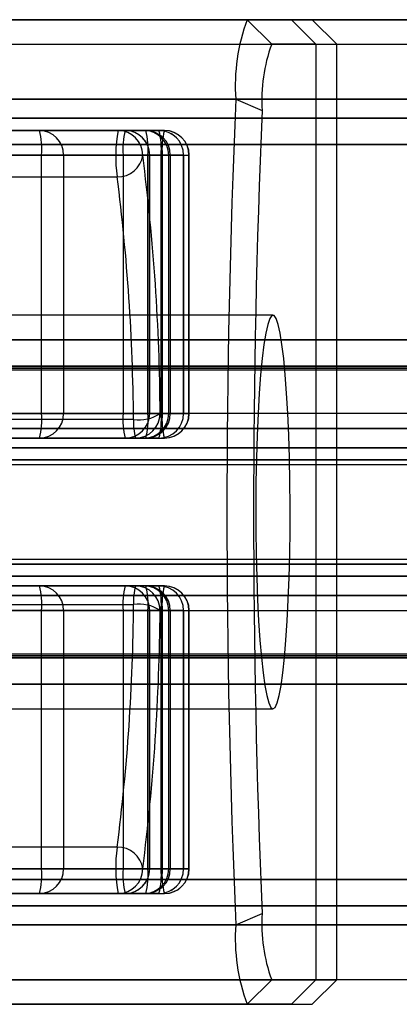
# Model space of a CAD drawing. Extents: x -2 to 415, y 5 to 293.
# Drawn here: x 342 to 343, y 259 to 260 of the extents above; entities that cross this region are included whole.
import ezdxf

# ---------------------------------------------------------------- set-up
doc = ezdxf.new("R2010")
doc.units = 0
doc.linetypes.add('SLD-DURCHGEHEND', pattern=[0])
doc.layers.add('AM_0', color=7, linetype='CONTINUOUS')

msp = doc.modelspace()

# ---------------------------------------------------------------- linework, layer by layer
at = {"layer": 'AM_0', "color": 7, "linetype": 'SLD-DURCHGEHEND'}
for p, q in [((347.78097, 259.83656), (283.75886, 259.83656)), ((346.79356, 259.83656), (283.82838, 259.83656)), ((346.83244, 259.83656), (283.84375, 259.83656)), ((348.13875, 259.83656), (284.11664, 259.83656)), ((286.99903, 259.83656), (347.36843, 259.83656)), ((287.27192, 259.83656), (346.6079, 259.83656)), ((287.28729, 259.83656), (346.59976, 259.83656)), ((287.35681, 259.83656), (347.72621, 259.83656)), ((288.11735, 259.83656), (347.45333, 259.83656)), ((288.12548, 259.83656), (347.43795, 259.83656)), ((348.05385, 259.83656), (289.56228, 259.83656)), ((348.06923, 259.83656), (289.57765, 259.83656)), ((342.47302, 259.83656), (341.01193, 259.83656)), ((342.00124, 259.83656), (342.56093, 259.83656)), ((342.47302, 259.83656), (342.53291, 259.83656)), ((342.47302, 259.83656), (342.50622, 259.80323)), ((342.56611, 259.80323), (342.53291, 259.83656)), ((342.59452, 259.80323), (342.56118, 259.83656)), ((283.83606, 259.80323), (346.79798, 259.80323)), ((287.2796, 259.80323), (346.58908, 259.80323)), ((288.13616, 259.80323), (347.44564, 259.80323)), ((289.58491, 259.80323), (348.06154, 259.80323)), ((342.03206, 259.80323), (342.59426, 259.80323)), ((342.56611, 259.80323), (342.50622, 259.80323)), ((342.56611, 259.80323), (342.56611, 258.53656)), ((342.59452, 258.53656), (342.59452, 259.80323)), ((347.76551, 259.72887), (283.74339, 259.72887)), ((348.15421, 259.72887), (284.1321, 259.72887)), ((286.98357, 259.72887), (347.35297, 259.72887)), ((287.37228, 259.72887), (347.74167, 259.72887)), ((342.45755, 259.72887), (340.99647, 259.72887)), ((342.45755, 259.72887), (342.49334, 259.71349)), ((347.78097, 259.70323), (283.75886, 259.70323)), ((348.13875, 259.70323), (284.11664, 259.70323)), ((286.99903, 259.70323), (347.36843, 259.70323)), ((287.35681, 259.70323), (347.72621, 259.70323)), ((342.29833, 259.68656), (341.06969, 259.68656)), ((341.13106, 259.68656), (342.35355, 259.68656)), ((342.36089, 259.68656), (341.1543, 259.68656)), ((341.21241, 259.68656), (342.33571, 259.68656)), ((342.30786, 259.68656), (341.23565, 259.68656)), ((341.29375, 259.68656), (342.19181, 259.68656)), ((342.19181, 259.68656), (342.30786, 259.68656)), ((342.33367, 259.68656), (342.29833, 259.68656)), ((342.35355, 259.68656), (342.33367, 259.68656)), ((342.33571, 259.68656), (342.36116, 259.68656)), ((347.77581, 259.66733), (283.7537, 259.66733)), ((348.1439, 259.66733), (284.12179, 259.66733)), ((286.99388, 259.66733), (347.36328, 259.66733)), ((287.36197, 259.66733), (347.73137, 259.66733)), ((342.35646, 259.65323), (341.13397, 259.65323)), ((341.1514, 259.65323), (342.35799, 259.65323)), ((342.33862, 259.65323), (341.21531, 259.65323)), ((341.23274, 259.65323), (342.30496, 259.65323)), ((342.19472, 259.65323), (341.29666, 259.65323)), ((342.19472, 259.30323), (342.19472, 259.65323)), ((342.22436, 259.65323), (342.19472, 259.65323)), ((342.34095, 259.65323), (342.22436, 259.65323)), ((342.22436, 259.65323), (342.22436, 259.30323)), ((342.30496, 259.65323), (342.30496, 259.30323)), ((342.30496, 259.65323), (342.34103, 259.65323)), ((342.33153, 259.65323), (342.36687, 259.65323)), ((342.33862, 259.30323), (342.33862, 259.65323)), ((342.36893, 259.65323), (342.33862, 259.65323)), ((342.34095, 259.30323), (342.34095, 259.65323)), ((342.3412, 259.30323), (342.3412, 259.65323)), ((342.35646, 259.30323), (342.35646, 259.65323)), ((342.38685, 259.65323), (342.35646, 259.65323)), ((342.35799, 259.65323), (342.35799, 259.30323)), ((342.35799, 259.65323), (342.39422, 259.65323)), ((342.36687, 259.30323), (342.36687, 259.65323)), ((342.36687, 259.65323), (342.38685, 259.65323)), ((342.36893, 259.65323), (342.39449, 259.65323)), ((342.36893, 259.65323), (342.36893, 259.30323)), ((342.38685, 259.65323), (342.38685, 259.30323)), ((342.38689, 259.30323), (342.38689, 259.65323)), ((342.39422, 259.30323), (342.39422, 259.65323)), ((342.39452, 259.30323), (342.39452, 259.65323)), ((341.0683, 259.62394), (342.29694, 259.62394)), ((342.5079, 259.43656), (341.34567, 259.43656)), ((347.76743, 259.40283), (283.74532, 259.40283)), ((347.78264, 259.40323), (283.76053, 259.40323)), ((348.13708, 259.40323), (284.11496, 259.40323)), ((348.15229, 259.40283), (284.13017, 259.40283)), ((286.98549, 259.40283), (347.35489, 259.40283)), ((347.3701, 259.40323), (287.00071, 259.40323)), ((347.72454, 259.40323), (287.35514, 259.40323)), ((287.37035, 259.40283), (347.73975, 259.40283)), ((283.74815, 259.36229), (347.77027, 259.36229)), ((347.77181, 259.36741), (283.7497, 259.36741)), ((347.79384, 259.36469), (283.77172, 259.36469)), ((348.12588, 259.36469), (284.10377, 259.36469)), ((348.1479, 259.36741), (284.12579, 259.36741)), ((284.12734, 259.36229), (348.14945, 259.36229)), ((286.98833, 259.36229), (347.35773, 259.36229)), ((286.98988, 259.36741), (347.35928, 259.36741)), ((287.0119, 259.36469), (347.3813, 259.36469)), ((287.34394, 259.36469), (347.71334, 259.36469)), ((287.36597, 259.36741), (347.73537, 259.36741)), ((287.36751, 259.36229), (347.73691, 259.36229)), ((347.78264, 259.30323), (283.76053, 259.30323)), ((348.13708, 259.30323), (284.11496, 259.30323)), ((347.3701, 259.30323), (287.00071, 259.30323)), ((347.72454, 259.30323), (287.35514, 259.30323)), ((342.31914, 259.29515), (339.76224, 259.29515)), ((339.80571, 259.30323), (342.35646, 259.30323)), ((342.35799, 259.30323), (339.82314, 259.30323)), ((339.88705, 259.30323), (342.33862, 259.30323)), ((342.30496, 259.30323), (339.90449, 259.30323)), ((339.9684, 259.30323), (342.19472, 259.30323)), ((342.19472, 259.30323), (342.22436, 259.30323)), ((342.22436, 259.30323), (342.34095, 259.30323)), ((342.30496, 259.30323), (342.34103, 259.30323)), ((342.36893, 259.30323), (342.33862, 259.30323)), ((342.36687, 259.30323), (342.35516, 259.30323)), ((342.35646, 259.30323), (342.38685, 259.30323)), ((342.35799, 259.30323), (342.39422, 259.30323)), ((342.38685, 259.30323), (342.36687, 259.30323)), ((342.36893, 259.30323), (342.39449, 259.30323)), ((347.77647, 259.28287), (283.75436, 259.28287)), ((347.78881, 259.28287), (283.7667, 259.28287)), ((348.1309, 259.28287), (284.10879, 259.28287)), ((348.14325, 259.28287), (284.12113, 259.28287)), ((286.99453, 259.28287), (347.36393, 259.28287)), ((287.00688, 259.28287), (347.37628, 259.28287)), ((287.34897, 259.28287), (347.71837, 259.28287)), ((287.36131, 259.28287), (347.73071, 259.28287)), ((339.76506, 259.2699), (342.32196, 259.2699)), ((342.35355, 259.2699), (339.8028, 259.2699)), ((339.82604, 259.2699), (342.36089, 259.2699)), ((342.33571, 259.2699), (339.88415, 259.2699)), ((339.90739, 259.2699), (342.30786, 259.2699)), ((342.19181, 259.2699), (339.96549, 259.2699)), ((342.30786, 259.2699), (342.19181, 259.2699)), ((342.32196, 259.2699), (342.33367, 259.2699)), ((342.33367, 259.2699), (342.35355, 259.2699)), ((342.33571, 259.2699), (342.36116, 259.2699)), ((347.79426, 259.25689), (283.77215, 259.25689)), ((348.12546, 259.25689), (284.10335, 259.25689)), ((287.01232, 259.25689), (347.38172, 259.25689)), ((287.34352, 259.25689), (347.71292, 259.25689)), ((347.7728, 259.24071), (283.75068, 259.24071)), ((347.79249, 259.24071), (283.77038, 259.24071)), ((348.12723, 259.24071), (284.10512, 259.24071)), ((348.14692, 259.24071), (284.12481, 259.24071)), ((286.99086, 259.24071), (347.36026, 259.24071)), ((287.01055, 259.24071), (347.37995, 259.24071)), ((287.34529, 259.24071), (347.71469, 259.24071)), ((287.36499, 259.24071), (347.73438, 259.24071)), ((283.75231, 259.23418), (347.77442, 259.23418)), ((283.76875, 259.23418), (347.79086, 259.23418)), ((284.10675, 259.23418), (348.12886, 259.23418)), ((284.12318, 259.23418), (348.14529, 259.23418)), ((286.99249, 259.23418), (347.36189, 259.23418)), ((287.00892, 259.23418), (347.37832, 259.23418)), ((287.34692, 259.23418), (347.71632, 259.23418)), ((287.36336, 259.23418), (347.73276, 259.23418)), ((347.7728, 259.09908), (283.75068, 259.09908)), ((347.77442, 259.10562), (283.75231, 259.10562)), ((347.79086, 259.10562), (283.76875, 259.10562)), ((347.79249, 259.09908), (283.77038, 259.09908)), ((348.12723, 259.09908), (284.10512, 259.09908)), ((348.12886, 259.10562), (284.10675, 259.10562)), ((348.14529, 259.10562), (284.12318, 259.10562)), ((348.14692, 259.09908), (284.12481, 259.09908)), ((286.99086, 259.09908), (347.36026, 259.09908)), ((347.36189, 259.10562), (286.99249, 259.10562)), ((347.37832, 259.10562), (287.00892, 259.10562)), ((287.01055, 259.09908), (347.37995, 259.09908)), ((287.34529, 259.09908), (347.71469, 259.09908)), ((347.71632, 259.10562), (287.34692, 259.10562)), ((347.73276, 259.10562), (287.36336, 259.10562)), ((287.36499, 259.09908), (347.73438, 259.09908)), ((347.79426, 259.0829), (283.77215, 259.0829)), ((348.12546, 259.0829), (284.10335, 259.0829)), ((287.01232, 259.0829), (347.38172, 259.0829)), ((287.34352, 259.0829), (347.71292, 259.0829)), ((342.32196, 259.0699), (339.76506, 259.0699)), ((339.8028, 259.0699), (342.35355, 259.0699)), ((342.36089, 259.0699), (339.82604, 259.0699)), ((339.88415, 259.0699), (342.33571, 259.0699)), ((342.30786, 259.0699), (339.90739, 259.0699)), ((339.96549, 259.0699), (342.19181, 259.0699)), ((342.19181, 259.0699), (342.30786, 259.0699)), ((342.33367, 259.0699), (342.32196, 259.0699)), ((342.35355, 259.0699), (342.33367, 259.0699)), ((342.33571, 259.0699), (342.36116, 259.0699)), ((347.77647, 259.05692), (283.75436, 259.05692)), ((347.78881, 259.05692), (283.7667, 259.05692)), ((348.1309, 259.05692), (284.10879, 259.05692)), ((348.14325, 259.05692), (284.12113, 259.05692)), ((286.99453, 259.05692), (347.36393, 259.05692)), ((287.00688, 259.05692), (347.37628, 259.05692)), ((287.34897, 259.05692), (347.71837, 259.05692)), ((287.36131, 259.05692), (347.73071, 259.05692)), ((339.76224, 259.04464), (342.31914, 259.04464)), ((283.76053, 259.03656), (347.78264, 259.03656)), ((284.11496, 259.03656), (348.13708, 259.03656)), ((287.00071, 259.03656), (347.3701, 259.03656)), ((287.35514, 259.03656), (347.72454, 259.03656)), ((342.35646, 259.03656), (339.80571, 259.03656)), ((339.82314, 259.03656), (342.35799, 259.03656)), ((342.33862, 259.03656), (339.88705, 259.03656)), ((339.90449, 259.03656), (342.30496, 259.03656)), ((342.19472, 259.03656), (339.9684, 259.03656)), ((342.19472, 258.68656), (342.19472, 259.03656)), ((342.19472, 259.03656), (342.22436, 259.03656)), ((342.22436, 259.03656), (342.22436, 258.68656)), ((342.34095, 259.03656), (342.22436, 259.03656)), ((342.30496, 259.03656), (342.30496, 258.68656)), ((342.30496, 259.03656), (342.34103, 259.03656)), ((342.33862, 258.68656), (342.33862, 259.03656)), ((342.36893, 259.03656), (342.33862, 259.03656)), ((342.34095, 258.68656), (342.34095, 259.03656)), ((342.3412, 258.68656), (342.3412, 259.03656)), ((342.35516, 259.03656), (342.36687, 259.03656)), ((342.35646, 258.68656), (342.35646, 259.03656)), ((342.38685, 259.03656), (342.35646, 259.03656)), ((342.35799, 259.03656), (342.35799, 258.68656)), ((342.35799, 259.03656), (342.39422, 259.03656)), ((342.36687, 258.68656), (342.36687, 259.03656)), ((342.36687, 259.03656), (342.38685, 259.03656)), ((342.36893, 259.03656), (342.36893, 258.68656)), ((342.36893, 259.03656), (342.39449, 259.03656)), ((342.38685, 259.03656), (342.38685, 258.68656)), ((342.38689, 258.68656), (342.38689, 259.03656)), ((342.39422, 258.68656), (342.39422, 259.03656)), ((342.39452, 258.68656), (342.39452, 259.03656)), ((347.77027, 258.9775), (283.74815, 258.9775)), ((347.79384, 258.9751), (283.77172, 258.9751)), ((348.12588, 258.9751), (284.10377, 258.9751)), ((348.14945, 258.9775), (284.12734, 258.9775)), ((347.35773, 258.9775), (286.98833, 258.9775)), ((287.0119, 258.9751), (347.3813, 258.9751)), ((287.34394, 258.9751), (347.71334, 258.9751)), ((347.73691, 258.9775), (287.36751, 258.9775)), ((347.77181, 258.97239), (283.7497, 258.97239)), ((348.1479, 258.97239), (284.12579, 258.97239)), ((286.98988, 258.97239), (347.35928, 258.97239)), ((287.36597, 258.97239), (347.73537, 258.97239)), ((347.76743, 258.93697), (283.74532, 258.93697)), ((283.76053, 258.93656), (347.78264, 258.93656)), ((284.11496, 258.93656), (348.13708, 258.93656)), ((348.15229, 258.93697), (284.13017, 258.93697)), ((286.98549, 258.93697), (347.35489, 258.93697)), ((287.00071, 258.93656), (347.3701, 258.93656)), ((287.35514, 258.93656), (347.72454, 258.93656)), ((287.37035, 258.93697), (347.73975, 258.93697)), ((341.34567, 258.90323), (342.5079, 258.90323)), ((342.29694, 258.71586), (341.0683, 258.71586)), ((341.13397, 258.68656), (342.35646, 258.68656)), ((342.35799, 258.68656), (341.1514, 258.68656)), ((341.21531, 258.68656), (342.33862, 258.68656)), ((342.30496, 258.68656), (341.23274, 258.68656)), ((341.29666, 258.68656), (342.19472, 258.68656)), ((342.19472, 258.68656), (342.22436, 258.68656)), ((342.22436, 258.68656), (342.34095, 258.68656)), ((342.30496, 258.68656), (342.34103, 258.68656)), ((342.36687, 258.68656), (342.33153, 258.68656)), ((342.33862, 258.68656), (342.36893, 258.68656)), ((342.35646, 258.68656), (342.38685, 258.68656)), ((342.39422, 258.68656), (342.35799, 258.68656)), ((342.38685, 258.68656), (342.36687, 258.68656)), ((342.36893, 258.68656), (342.39449, 258.68656)), ((347.77581, 258.67246), (283.7537, 258.67246)), ((348.1439, 258.67246), (284.12179, 258.67246)), ((286.99388, 258.67246), (347.36328, 258.67246)), ((287.36197, 258.67246), (347.73137, 258.67246)), ((341.06969, 258.65323), (342.29833, 258.65323)), ((342.35355, 258.65323), (341.13106, 258.65323)), ((341.1543, 258.65323), (342.36089, 258.65323)), ((342.33571, 258.65323), (341.21241, 258.65323)), ((341.23565, 258.65323), (342.30786, 258.65323)), ((342.19181, 258.65323), (341.29375, 258.65323)), ((342.30786, 258.65323), (342.19181, 258.65323)), ((342.29833, 258.65323), (342.33367, 258.65323)), ((342.33367, 258.65323), (342.35355, 258.65323)), ((342.33571, 258.65323), (342.36116, 258.65323)), ((347.78097, 258.63656), (283.75886, 258.63656)), ((348.13875, 258.63656), (284.11664, 258.63656)), ((286.99903, 258.63656), (347.36843, 258.63656)), ((287.35681, 258.63656), (347.72621, 258.63656)), ((342.45755, 258.61092), (342.49334, 258.62631)), ((347.76551, 258.61092), (283.74339, 258.61092)), ((348.15421, 258.61092), (284.1321, 258.61092)), ((286.98357, 258.61092), (347.35297, 258.61092)), ((287.37228, 258.61092), (347.74167, 258.61092)), ((342.45755, 258.61092), (340.99647, 258.61092)), ((347.85818, 258.53656), (283.83606, 258.53656)), ((348.06154, 258.53656), (284.03943, 258.53656)), ((347.44564, 258.53656), (287.07624, 258.53656)), ((347.649, 258.53656), (287.2796, 258.53656)), ((342.03206, 258.53656), (342.59426, 258.53656)), ((342.47302, 258.50323), (342.50622, 258.53656)), ((342.50622, 258.53656), (342.56611, 258.53656)), ((342.53291, 258.50323), (342.56611, 258.53656)), ((342.56118, 258.50323), (342.59452, 258.53656)), ((342.47302, 258.50323), (341.01193, 258.50323)), ((342.00124, 258.50323), (342.56093, 258.50323)), ((342.53291, 258.50323), (342.47302, 258.50323))]:
    msp.add_line(p, q, dxfattribs=at)
at = {"layer": 'AM_0', "color": 7, "linetype": 'SLD-DURCHGEHEND', "flags": 128}
msp.add_lwpolyline([(342.5079, 258.90323), (342.51075, 258.90525), (342.51357, 258.91128), (342.51629, 258.92124), (342.51889, 258.93496), (342.52133, 258.95224), (342.52356, 258.97283), (342.52555, 258.9964), (342.52727, 259.0226), (342.5287, 259.05103), (342.52982, 259.08127), (342.5306, 259.11285), (342.53104, 259.14529), (342.53113, 259.17811), (342.53086, 259.2108), (342.53025, 259.24287), (342.5293, 259.27384), (342.52803, 259.30323), (342.52645, 259.3306), (342.52458, 259.35553), (342.52247, 259.37765), (342.52013, 259.39662), (342.51761, 259.41215), (342.51494, 259.42401), (342.51217, 259.43202), (342.50933, 259.43606), (342.50647, 259.43606), (342.50363, 259.43202), (342.50085, 259.42401), (342.49818, 259.41215), (342.49566, 259.39662), (342.49333, 259.37765), (342.49121, 259.35553), (342.48935, 259.3306), (342.48777, 259.30323), (342.48649, 259.27384), (342.48554, 259.24287), (342.48493, 259.2108), (342.48467, 259.17811), (342.48476, 259.14529), (342.48519, 259.11285), (342.48598, 259.08127), (342.48709, 259.05103), (342.48852, 259.0226), (342.49025, 258.9964), (342.49224, 258.97283), (342.49447, 258.95224), (342.4969, 258.93496), (342.4995, 258.92124), (342.50223, 258.91128), (342.50504, 258.90525), (342.5079, 258.90323)], dxfattribs=at)
at = {"layer": 'AM_0', "color": 7, "linetype": 'SLD-DURCHGEHEND'}
for centre, radius, start, end in [((342.71212, 259.74727), 0.25523, 159.5224, 184.13512), ((342.70547, 259.72882), 0.21269, 159.5224, 184.13512), ((355.43165, 259.1699), 12.98613, 177.533001, 182.466999), ((355.11035, 259.1699), 12.62871, 177.533001, 182.466999), ((342.19141, 259.65362), 0.03295, 359.32908, 89.31299), ((342.09692, 259.6615), 0.09814, 355.16619, 14.79594), ((342.48255, 259.65116), 0.1876, 169.12072, 188.34291), ((342.29826, 259.65329), 0.03327, 359.89099, 89.89057), ((342.40275, 259.6615), 0.09814, 165.20406, 184.83381), ((342.30786, 259.65323), 0.03333, 0, 90), ((342.30774, 259.65335), 0.03321, 359.78875, 89.78718), ((342.3336, 259.65329), 0.03327, 359.89099, 89.89057), ((342.33565, 259.65329), 0.03327, 359.89909, 89.89873), ((342.24083, 259.6615), 0.09814, 355.16619, 14.79594), ((342.35355, 259.65323), 0.03333, 0, 90), ((342.35354, 259.65325), 0.03332, 359.96977, 89.96974), ((342.25867, 259.6615), 0.09814, 355.16619, 14.79594), ((342.45578, 259.6615), 0.09814, 165.20406, 184.83381), ((342.36089, 259.65323), 0.03333, 359.99884, 89.99884), ((342.36118, 259.65323), 0.03333, 0, 90), ((342.29853, 259.65713), 0.03323, 267.25836, 353.25686), ((339.4717, 259.28435), 2.88352, 0.37513, 7.34979), ((339.54137, 259.27275), 2.77786, 0.46198, 7.26295), ((342.09692, 259.29496), 0.09814, 345.20406, 4.83381), ((342.19141, 259.30284), 0.03295, 270.68701, 0.67092), ((342.40275, 259.29496), 0.09814, 175.16619, 194.79594), ((342.30786, 259.30323), 0.03333, 270, 0), ((342.30774, 259.30311), 0.03321, 270.21282, 0.21125), ((342.38673, 259.28991), 0.06779, 175.56709, 197.17019), ((342.32641, 259.34709), 0.05245, 262.03506, 303.25055), ((342.32189, 259.30317), 0.03327, 270.10943, 0.10901), ((342.3336, 259.30317), 0.03327, 270.10943, 0.10901), ((342.24083, 259.29496), 0.09814, 345.20406, 4.83381), ((342.33565, 259.30317), 0.03327, 270.10127, 0.10091), ((342.35355, 259.30323), 0.03333, 270, 0), ((342.35354, 259.30321), 0.03332, 270.03026, 0.03023), ((342.25867, 259.29496), 0.09814, 345.20406, 4.83381), ((342.45578, 259.29496), 0.09814, 175.16619, 194.79594), ((342.36089, 259.30323), 0.03333, 270.00116, 0.00116), ((342.36118, 259.30323), 0.03333, 270, 0), ((342.09692, 259.04483), 0.09814, 355.16619, 14.79594), ((342.19141, 259.03695), 0.03295, 359.32908, 89.31299), ((342.40275, 259.04483), 0.09814, 165.20406, 184.83381), ((342.30786, 259.03656), 0.03333, 0, 90), ((342.30774, 259.03669), 0.03321, 359.78875, 89.78718), ((342.38673, 259.04988), 0.06779, 162.82981, 184.43291), ((342.32189, 259.03663), 0.03327, 359.89099, 89.89057), ((342.3336, 259.03663), 0.03327, 359.89099, 89.89057), ((342.24083, 259.04483), 0.09814, 355.16619, 14.79594), ((342.33565, 259.03662), 0.03327, 359.89909, 89.89873), ((342.35355, 259.03656), 0.03333, 0, 90), ((342.25867, 259.04483), 0.09814, 355.16619, 14.79594), ((342.35354, 259.03658), 0.03332, 359.96977, 89.96974), ((342.45578, 259.04483), 0.09814, 165.20406, 184.83381), ((342.36089, 259.03656), 0.03333, 359.99884, 89.99884), ((342.36118, 259.03656), 0.03333, 0, 90), ((339.61043, 259.06238), 2.70876, 352.65021, 359.62487), ((342.32641, 258.9927), 0.05245, 56.74945, 97.96494), ((339.39818, 259.06041), 2.95708, 352.73705, 359.53802), ((342.48255, 258.68864), 0.1876, 171.65709, 190.87928), ((342.29853, 258.68266), 0.03323, 6.74314, 92.74164), ((342.19141, 258.68618), 0.03295, 270.68701, 0.67092), ((342.09692, 258.67829), 0.09814, 345.20406, 4.83381), ((342.29826, 258.6865), 0.03327, 270.10943, 0.10901), ((342.40275, 258.67829), 0.09814, 175.16619, 194.79594), ((342.30786, 258.68656), 0.03333, 270, 0), ((342.30774, 258.68644), 0.03321, 270.21282, 0.21125), ((342.3336, 258.6865), 0.03327, 270.10943, 0.10901), ((342.33565, 258.6865), 0.03327, 270.10127, 0.10091), ((342.24083, 258.67829), 0.09814, 345.20406, 4.83381), ((342.35355, 258.68656), 0.03333, 270, 0), ((342.35354, 258.68655), 0.03332, 270.03026, 0.03023), ((342.25867, 258.67829), 0.09814, 345.20406, 4.83381), ((342.45578, 258.67829), 0.09814, 175.16619, 194.79594), ((342.36089, 258.68656), 0.03333, 270.00116, 0.00116), ((342.36118, 258.68656), 0.03333, 270, 0), ((342.70547, 258.61097), 0.21269, 175.86488, 200.4776), ((342.71212, 258.59252), 0.25523, 175.86488, 200.4776)]:
    msp.add_arc(centre, radius, start, end, dxfattribs=at)

doc.saveas('drawing.dxf')
